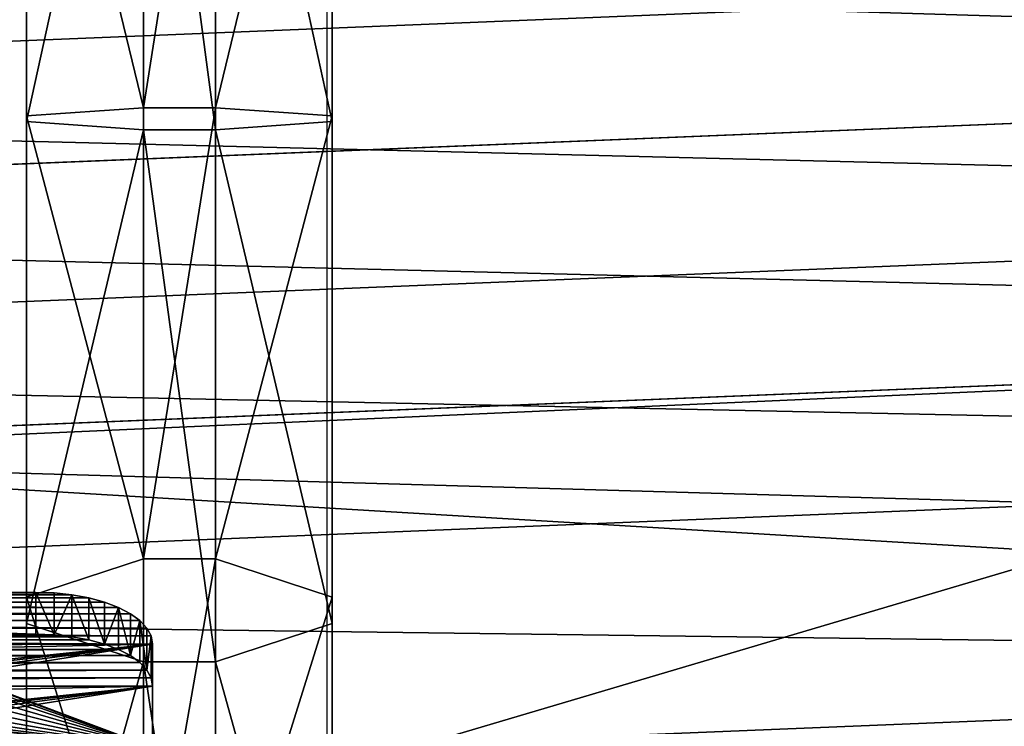
# Model space of a CAD drawing. Units: centimetres. Extents: x -305 to 305, y -134 to 131.
# Drawn here: x -122 to -113, y -6 to 0 of the extents above; entities that cross this region are included whole.
import ezdxf

# ---------------------------------------------------------------- set-up
doc = ezdxf.new("R2010")
doc.units = ezdxf.units.CM
doc.header["$LTSCALE"] = 2.54
doc.layers.get('0').update_dxf_attribs({"true_color": 0xff5454})
doc.layers.add('VP-EQ', color=7, linetype='Continuous', true_color=0x8a3492)

# ---------------------------------------------------------------- blocks, each defined once
blk = doc.blocks.new('3DGeom-266_Defintion')
at = {"color": 0}
for p, q in [((132844.9, 16685, 84.7), (132844.9, 14568.3, 84.7)), ((132844.9, 14568.3), (132844.9, 16685)), ((132844.9, 14568.3, 84.7), (132844.9, 16685, 84.7)), ((132844.9, 16685), (132844.9, 14568.3)), ((132844.9, 14568.3, 84.7), (132847.5, 14535.2, 84.7)), ((132847.5, 14535.2), (132844.9, 14568.3)), ((132844.9, 14568.3), (132847.5, 14535.2)), ((132847.5, 14535.2, 84.7), (132844.9, 14568.3, 84.7)), ((132844.9, 14568.3, 84.7), (132844.9, 14568.3)), ((132844.9, 14568.3), (132844.9, 14568.3, 84.7)), ((132847.5, 14535.2, 84.7), (132855.3, 14502.9, 84.7)), ((132855.3, 14502.9), (132847.5, 14535.2)), ((132847.5, 14535.2), (132855.3, 14502.9)), ((132855.3, 14502.9, 84.7), (132847.5, 14535.2, 84.7)), ((132847.5, 14535.2), (132847.5, 14535.2, 84.7)), ((132847.5, 14535.2), (132847.5, 14535.2, 84.7)), ((132855.3, 14502.9, 84.7), (132868, 14472.2, 84.7)), ((132868, 14472.2), (132855.3, 14502.9)), ((132855.3, 14502.9), (132855.3, 14502.9, 84.7)), ((132855.3, 14502.9), (132868, 14472.2)), ((132868, 14472.2, 84.7), (132855.3, 14502.9, 84.7)), ((132855.3, 14502.9), (132855.3, 14502.9, 84.7)), ((132868, 14472.2, 84.7), (132885.4, 14443.9, 84.7)), ((132885.4, 14443.9), (132868, 14472.2)), ((132868, 14472.2), (132868, 14472.2, 84.7)), ((132868, 14472.2), (132885.4, 14443.9)), ((132885.4, 14443.9, 84.7), (132868, 14472.2, 84.7)), ((132868, 14472.2), (132868, 14472.2, 84.7)), ((132885.4, 14443.9, 84.7), (132906.9, 14418.7, 84.7)), ((132906.9, 14418.7), (132885.4, 14443.9)), ((132885.4, 14443.9), (132906.9, 14418.7)), ((132906.9, 14418.7, 84.7), (132885.4, 14443.9, 84.7)), ((132885.4, 14443.9), (132885.4, 14443.9, 84.7)), ((132885.4, 14443.9), (132885.4, 14443.9, 84.7)), ((132906.9, 14418.7, 84.7), (132932.2, 14397.1, 84.7)), ((132932.2, 14397.1), (132906.9, 14418.7)), ((132906.9, 14418.7), (132906.9, 14418.7, 84.7)), ((132906.9, 14418.7), (132932.2, 14397.1)), ((132932.2, 14397.1, 84.7), (132906.9, 14418.7, 84.7)), ((132906.9, 14418.7), (132906.9, 14418.7, 84.7)), ((132932.2, 14397.1, 84.7), (132960.5, 14379.7, 84.7)), ((132960.5, 14379.7), (132932.2, 14397.1)), ((132932.2, 14397.1), (132960.5, 14379.7)), ((132960.5, 14379.7, 84.7), (132932.2, 14397.1, 84.7)), ((132932.2, 14397.1), (132932.2, 14397.1, 84.7)), ((132932.2, 14397.1), (132932.2, 14397.1, 84.7)), ((132960.5, 14379.7, 84.7), (132991.2, 14367, 84.7)), ((132991.2, 14367), (132960.5, 14379.7)), ((132960.5, 14379.7), (132960.5, 14379.7, 84.7)), ((132960.5, 14379.7), (132991.2, 14367)), ((132991.2, 14367, 84.7), (132960.5, 14379.7, 84.7)), ((132960.5, 14379.7), (132960.5, 14379.7, 84.7)), ((132991.2, 14367, 84.7), (133023.5, 14359.3, 84.7)), ((133023.5, 14359.3), (132991.2, 14367)), ((132991.2, 14367), (132991.2, 14367, 84.7)), ((132991.2, 14367), (133023.5, 14359.3)), ((133023.5, 14359.3, 84.7), (132991.2, 14367, 84.7)), ((132991.2, 14367), (132991.2, 14367, 84.7)), ((133023.5, 14359.3, 84.7), (133056.6, 14356.7, 84.7)), ((133056.6, 14356.7), (133023.5, 14359.3)), ((133023.5, 14359.3), (133023.5, 14359.3, 84.7)), ((133023.5, 14359.3), (133056.6, 14356.7)), ((133056.6, 14356.7, 84.7), (133023.5, 14359.3, 84.7)), ((133023.5, 14359.3), (133023.5, 14359.3, 84.7)), ((133056.6, 14356.7, 84.7), (133479.9, 14356.7, 84.7)), ((133479.9, 14356.7), (133056.6, 14356.7)), ((133056.6, 14356.7), (133056.6, 14356.7, 84.7)), ((133479.9, 14356.7, 84.7), (133056.6, 14356.7, 84.7)), ((133056.6, 14356.7, 84.7), (133056.6, 14356.7)), ((133056.6, 14356.7), (133479.9, 14356.7))]:
    blk.add_line(p, q, dxfattribs=at)
mesh = blk.add_polyface(dxfattribs=at)
corners = [(133056.6, 14356.7, 84.7), (133160.1, 14754.4, 84.7), (133157.1, 14780, 84.7), (133169, 14730.1, 84.7), (133183.1, 14708.6, 84.7), (133479.9, 14356.7, 84.7), (133201.9, 14690.9, 84.7), (133224.2, 14678, 84.7), (133249, 14670.6, 84.7), (133274.7, 14669.1, 84.7), (133300.1, 14673.5, 84.7), (133323.8, 14683.8, 84.7), (133344.5, 14699.2, 84.7), (133361.1, 14718.9, 84.7), (133372.7, 14742, 84.7), (133378.6, 14767.1, 84.7), (133379.4, 14780, 84.7), (133379.4, 16473.3, 84.7), (132847.5, 14535.2, 84.7), (132844.9, 16685, 84.7), (132844.9, 14568.3, 84.7), (132847.5, 16718.1, 84.7), (132855.3, 16750.4, 84.7), (132855.3, 14502.9, 84.7), (132868, 16781.1, 84.7), (132868, 14472.2, 84.7), (132885.4, 14443.9, 84.7), (132885.4, 16809.4, 84.7), (132906.9, 14418.7, 84.7), (132906.9, 16834.7, 84.7), (132932.2, 14397.1, 84.7), (132932.2, 16856.2, 84.7), (132960.5, 16873.6, 84.7), (132960.5, 14379.7, 84.7), (132991.2, 14367, 84.7), (132991.2, 16886.3, 84.7), (133023.5, 14359.3, 84.7), (133023.5, 16894.1, 84.7), (133056.6, 16896.7, 84.7), (133157.1, 16473.3, 84.7), (133160.1, 16499, 84.7), (133169, 16523.2, 84.7), (133183.1, 16544.8, 84.7), (133479.9, 16896.7, 84.7), (133201.9, 16562.5, 84.7), (133224.2, 16575.4, 84.7), (133249, 16582.8, 84.7), (133274.7, 16584.3, 84.7), (133300.1, 16579.8, 84.7), (133323.8, 16569.6, 84.7), (133344.5, 16554.2, 84.7), (133361.1, 16534.4, 84.7), (133372.7, 16511.3, 84.7), (133378.6, 16486.2, 84.7), (133513, 14359.3, 84.7), (133513, 16894.1, 84.7), (133545.3, 14367, 84.7), (133545.3, 16886.3, 84.7), (133576, 14379.7, 84.7), (133576, 16873.6, 84.7), (133604.3, 14397.1, 84.7), (133604.3, 16856.2, 84.7), (133629.6, 14418.7, 84.7), (133629.6, 16834.7, 84.7), (133651.2, 14443.9, 84.7), (133651.2, 16809.4, 84.7), (133668.5, 14472.2, 84.7), (133668.5, 16781.1, 84.7), (133681.2, 14502.9, 84.7), (133681.2, 16750.4, 84.7), (133689, 14535.2, 84.7), (133689, 16718.1, 84.7), (133691.6, 16685, 84.7), (133691.6, 14568.3, 84.7), (133160.1, 14805.6, 84.7), (133160.1, 16447.7, 84.7), (133169, 14829.9, 84.7), (133169, 16423.5, 84.7), (133183.1, 14851.4, 84.7), (133183.1, 16401.9, 84.7), (133201.9, 14869.1, 84.7), (133201.9, 16384.2, 84.7), (133224.2, 14882, 84.7), (133224.2, 16371.3, 84.7), (133249, 16363.9, 84.7), (133249, 14889.4, 84.7), (133274.7, 14890.9, 84.7), (133274.7, 16362.4, 84.7), (133300.1, 16366.9, 84.7), (133300.1, 14886.5, 84.7), (133323.8, 14876.2, 84.7), (133323.8, 16377.1, 84.7), (133344.5, 14860.8, 84.7), (133344.5, 16392.5, 84.7), (133361.1, 14841.1, 84.7), (133361.1, 16412.3, 84.7), (133372.7, 16435.3, 84.7), (133372.7, 14818, 84.7), (133378.6, 16460.4, 84.7), (133378.6, 14792.9, 84.7)]
mesh.append_faces([[corners[k] for k in face] for face in [(18, 19, 20), (72, 70, 73)]], dxfattribs={"vtx0": -1, "color": 0})
mesh.append_faces([[corners[k] for k in face] for face in [(1, 0, 3), (3, 0, 4), (4, 5, 6), (6, 5, 7), (7, 5, 8), (8, 5, 9), (9, 5, 10), (10, 5, 11), (11, 5, 12), (12, 5, 13), (13, 5, 14), (14, 5, 15), (15, 5, 16), (19, 18, 21), (21, 18, 22), (22, 23, 24), (24, 26, 27), (27, 28, 29), (29, 30, 31), (31, 30, 32), (32, 34, 35), (35, 36, 37), (37, 0, 38), (38, 42, 43), (43, 54, 55), (55, 56, 57), (57, 58, 59), (59, 60, 61), (61, 62, 63), (63, 64, 65), (65, 66, 67), (67, 68, 69), (69, 70, 71), (71, 70, 72), (74, 39, 2), (39, 74, 75), (75, 76, 77), (77, 78, 79), (79, 80, 81), (81, 82, 83), (83, 82, 84), (84, 86, 87), (87, 86, 88), (88, 90, 91), (91, 92, 93), (93, 94, 95), (95, 94, 96), (96, 97, 98), (98, 16, 17)]], dxfattribs={"vtx0": -1, "vtx1": -1, "color": 0})
mesh.append_faces([[corners[k] for k in face] for face in [(16, 5, 17), (38, 0, 39), (39, 0, 2), (43, 17, 5)]], dxfattribs={"vtx0": -1, "vtx1": -1, "vtx2": -1, "color": 0})
mesh.append_faces([[corners[k] for k in face] for face in [(0, 1, 2), (4, 0, 5), (22, 18, 23), (24, 23, 25), (24, 25, 26), (27, 26, 28), (29, 28, 30), (32, 30, 33), (32, 33, 34), (35, 34, 36), (37, 36, 0), (38, 39, 40), (38, 40, 41), (38, 41, 42), (43, 42, 44), (43, 44, 45), (43, 45, 46), (43, 46, 47), (43, 47, 48), (43, 48, 49), (43, 49, 50), (43, 50, 51), (43, 51, 52), (43, 52, 53), (43, 53, 17), (43, 5, 54), (55, 54, 56), (57, 56, 58), (59, 58, 60), (61, 60, 62), (63, 62, 64), (65, 64, 66), (67, 66, 68), (69, 68, 70), (75, 74, 76), (77, 76, 78), (79, 78, 80), (81, 80, 82), (84, 82, 85), (84, 85, 86), (88, 86, 89), (88, 89, 90), (91, 90, 92), (93, 92, 94), (96, 94, 97), (98, 97, 99), (98, 99, 16)]], dxfattribs={"vtx0": -1, "vtx2": -1, "color": 0})
mesh = blk.add_polyface(dxfattribs=at)
corners = [(133160.1, 16447.7), (133157.1, 14780), (133157.1, 16473.3), (133160.1, 14805.6), (133169, 16423.5), (133169, 14829.9), (133183.1, 16401.9), (133183.1, 14851.4), (133201.9, 16384.2), (133201.9, 14869.1), (133224.2, 16371.3), (133224.2, 14882), (133249, 16363.9), (133249, 14889.4), (133274.7, 16362.4), (133274.7, 14890.9), (133300.1, 16366.9), (133300.1, 14886.5), (133323.8, 16377.1), (133323.8, 14876.2), (133344.5, 14860.8), (133344.5, 16392.5), (133361.1, 16412.3), (133361.1, 14841.1), (133372.7, 16435.3), (133372.7, 14818), (133378.6, 16460.4), (133378.6, 14792.9), (133379.4, 16473.3), (133379.4, 14780), (132847.5, 16718.1), (132844.9, 14568.3), (132844.9, 16685), (132847.5, 14535.2), (132855.3, 16750.4), (132855.3, 14502.9), (132868, 16781.1), (132868, 14472.2), (132885.4, 16809.4), (132885.4, 14443.9), (132906.9, 16834.7), (132906.9, 14418.7), (132932.2, 16856.2), (132932.2, 14397.1), (132960.5, 16873.6), (132960.5, 14379.7), (132991.2, 16886.3), (132991.2, 14367), (133023.5, 16894.1), (133023.5, 14359.3), (133056.6, 16896.7), (133056.6, 14356.7), (133160.1, 16499), (133169, 16523.2), (133183.1, 16544.8), (133479.9, 16896.7), (133201.9, 16562.5), (133224.2, 16575.4), (133249, 16582.8), (133274.7, 16584.3), (133300.1, 16579.8), (133323.8, 16569.6), (133344.5, 16554.2), (133361.1, 16534.4), (133372.7, 16511.3), (133378.6, 16486.2), (133183.1, 14708.6), (133479.9, 14356.7), (133169, 14730.1), (133160.1, 14754.4), (133201.9, 14690.9), (133224.2, 14678), (133249, 14670.6), (133274.7, 14669.1), (133300.1, 14673.5), (133323.8, 14683.8), (133344.5, 14699.2), (133361.1, 14718.9), (133372.7, 14742), (133378.6, 14767.1), (133513, 16894.1), (133513, 14359.3), (133545.3, 14367), (133545.3, 16886.3), (133576, 16873.6), (133576, 14379.7), (133604.3, 16856.2), (133604.3, 14397.1), (133629.6, 16834.7), (133629.6, 14418.7), (133651.2, 16809.4), (133651.2, 14443.9), (133668.5, 16781.1), (133668.5, 14472.2), (133681.2, 14502.9), (133681.2, 16750.4), (133689, 16718.1), (133689, 14535.2), (133691.6, 16685), (133691.6, 14568.3)]
mesh.append_faces([[corners[k] for k in face] for face in [(30, 31, 32), (97, 98, 99)]], dxfattribs={"vtx0": -1, "color": 0})
mesh.append_faces([[corners[k] for k in face] for face in [(0, 1, 2), (1, 0, 3), (3, 4, 5), (5, 6, 7), (7, 8, 9), (9, 10, 11), (11, 12, 13), (13, 14, 15), (15, 16, 17), (17, 18, 19), (19, 18, 20), (20, 22, 23), (23, 24, 25), (25, 26, 27), (27, 28, 29), (31, 30, 33), (33, 34, 35), (35, 36, 37), (37, 38, 39), (39, 40, 41), (41, 42, 43), (43, 44, 45), (45, 46, 47), (47, 48, 49), (49, 50, 51), (2, 50, 52), (52, 50, 53), (53, 50, 54), (54, 55, 56), (56, 55, 57), (57, 55, 58), (58, 55, 59), (59, 55, 60), (60, 55, 61), (61, 55, 62), (62, 55, 63), (63, 55, 64), (64, 55, 65), (65, 55, 28), (51, 66, 67), (66, 51, 68), (68, 51, 69), (69, 51, 1), (67, 80, 81), (81, 80, 82), (82, 84, 85), (85, 86, 87), (87, 88, 89), (89, 90, 91), (91, 92, 93), (93, 92, 94), (94, 96, 97)]], dxfattribs={"vtx0": -1, "vtx1": -1, "color": 0})
mesh.append_faces([[corners[k] for k in face] for face in [(51, 50, 2), (1, 51, 2), (67, 29, 28), (67, 28, 55)]], dxfattribs={"vtx0": -1, "vtx1": -1, "vtx2": -1, "color": 0})
mesh.append_faces([[corners[k] for k in face] for face in [(3, 0, 4), (5, 4, 6), (7, 6, 8), (9, 8, 10), (11, 10, 12), (13, 12, 14), (15, 14, 16), (17, 16, 18), (20, 18, 21), (20, 21, 22), (23, 22, 24), (25, 24, 26), (27, 26, 28), (33, 30, 34), (35, 34, 36), (37, 36, 38), (39, 38, 40), (41, 40, 42), (43, 42, 44), (45, 44, 46), (47, 46, 48), (49, 48, 50), (54, 50, 55), (67, 66, 70), (67, 70, 71), (67, 71, 72), (67, 72, 73), (67, 73, 74), (67, 74, 75), (67, 75, 76), (67, 76, 77), (67, 77, 78), (67, 78, 79), (67, 79, 29), (67, 55, 80), (82, 80, 83), (82, 83, 84), (85, 84, 86), (87, 86, 88), (89, 88, 90), (91, 90, 92), (94, 92, 95), (94, 95, 96), (97, 96, 98)]], dxfattribs={"vtx0": -1, "vtx2": -1, "color": 0})
mesh = blk.add_polyface(dxfattribs=at)
corners = [(132844.9, 16685, 84.7), (132844.9, 14568.3), (132844.9, 14568.3, 84.7), (132844.9, 16685)]
mesh.append_faces([[corners[k] for k in face] for face in [(0, 1, 2), (1, 0, 3)]], dxfattribs={"vtx0": -1, "color": 0})
mesh = blk.add_polyface(dxfattribs=at)
corners = [(132844.9, 14568.3, 84.7), (132847.5, 14535.2), (132847.5, 14535.2, 84.7), (132844.9, 14568.3)]
mesh.append_faces([[corners[k] for k in face] for face in [(0, 1, 2), (1, 0, 3)]], dxfattribs={"vtx0": -1, "color": 0})
mesh = blk.add_polyface(dxfattribs=at)
corners = [(132855.3, 14502.9, 84.7), (132847.5, 14535.2), (132855.3, 14502.9), (132847.5, 14535.2, 84.7)]
mesh.append_faces([[corners[k] for k in face] for face in [(0, 1, 2), (1, 0, 3)]], dxfattribs={"vtx0": -1, "color": 0})
mesh = blk.add_polyface(dxfattribs=at)
corners = [(132855.3, 14502.9, 84.7), (132868, 14472.2), (132868, 14472.2, 84.7), (132855.3, 14502.9)]
mesh.append_faces([[corners[k] for k in face] for face in [(0, 1, 2), (1, 0, 3)]], dxfattribs={"vtx0": -1, "color": 0})
mesh = blk.add_polyface(dxfattribs=at)
corners = [(132868, 14472.2, 84.7), (132885.4, 14443.9), (132885.4, 14443.9, 84.7), (132868, 14472.2)]
mesh.append_faces([[corners[k] for k in face] for face in [(0, 1, 2), (1, 0, 3)]], dxfattribs={"vtx0": -1, "color": 0})
mesh = blk.add_polyface(dxfattribs=at)
corners = [(132906.9, 14418.7, 84.7), (132885.4, 14443.9), (132906.9, 14418.7), (132885.4, 14443.9, 84.7)]
mesh.append_faces([[corners[k] for k in face] for face in [(0, 1, 2), (1, 0, 3)]], dxfattribs={"vtx0": -1, "color": 0})
mesh = blk.add_polyface(dxfattribs=at)
corners = [(132932.2, 14397.1), (132906.9, 14418.7, 84.7), (132906.9, 14418.7), (132932.2, 14397.1, 84.7)]
mesh.append_faces([[corners[k] for k in face] for face in [(0, 1, 2), (1, 0, 3)]], dxfattribs={"vtx0": -1, "color": 0})
mesh = blk.add_polyface(dxfattribs=at)
corners = [(132960.5, 14379.7, 84.7), (132932.2, 14397.1), (132960.5, 14379.7), (132932.2, 14397.1, 84.7)]
mesh.append_faces([[corners[k] for k in face] for face in [(0, 1, 2), (1, 0, 3)]], dxfattribs={"vtx0": -1, "color": 0})
mesh = blk.add_polyface(dxfattribs=at)
corners = [(132991.2, 14367), (132960.5, 14379.7, 84.7), (132960.5, 14379.7), (132991.2, 14367, 84.7)]
mesh.append_faces([[corners[k] for k in face] for face in [(0, 1, 2), (1, 0, 3)]], dxfattribs={"vtx0": -1, "color": 0})
mesh = blk.add_polyface(dxfattribs=at)
corners = [(133023.5, 14359.3, 84.7), (132991.2, 14367), (133023.5, 14359.3), (132991.2, 14367, 84.7)]
mesh.append_faces([[corners[k] for k in face] for face in [(0, 1, 2), (1, 0, 3)]], dxfattribs={"vtx0": -1, "color": 0})
mesh = blk.add_polyface(dxfattribs=at)
corners = [(133056.6, 14356.7), (133023.5, 14359.3, 84.7), (133023.5, 14359.3), (133056.6, 14356.7, 84.7)]
mesh.append_faces([[corners[k] for k in face] for face in [(0, 1, 2), (1, 0, 3)]], dxfattribs={"vtx0": -1, "color": 0})
mesh = blk.add_polyface(dxfattribs=at)
corners = [(133479.9, 14356.7, 84.7), (133056.6, 14356.7), (133479.9, 14356.7), (133056.6, 14356.7, 84.7)]
mesh.append_faces([[corners[k] for k in face] for face in [(0, 1, 2), (1, 0, 3)]], dxfattribs={"vtx0": -1, "color": 0})
blk = doc.blocks.new('Group69')
at = {"color": 0, "extrusion": (-2.13356e-16, 0.896873, 0.442289), "xscale": 0.004724409636550062, "yscale": 0.004724409636550061, "zscale": 0.004724409636550062, "rotation": 90}
blk.add_blockref('3DGeom-266_Defintion', (-46.1732, -683.2128, -34.0923), dxfattribs=at)
blk = doc.blocks.new('Group68')
at = {"color": 0}
blk.add_blockref('Group69', (0, 0), dxfattribs=at)
blk = doc.blocks.new('Group65')
at = {"color": 0}
blk.add_blockref('Group68', (0, 0), dxfattribs=at)
blk = doc.blocks.new('Grupuj#14')
at = {"color": 0}
for p, q in [((1, 16.5107, 33.9604), (1, 21.1451, 33.6749)), ((1, 16.5107, 33.9604), (1, 21.1451, 33.6749)), ((1.6168, 21.1451, 33.6749), (1.6168, 16.5107, 33.9604)), ((1.6168, 21.1451, 33.6749), (1.6168, 16.5107, 33.9604)), ((0, 20.9523, 32.6849), (0, 16.5806, 32.9542)), ((0, 20.9523, 32.6849), (0, 16.5806, 32.9542)), ((2.6168, 20.9523, 32.6849), (2.6168, 16.5806, 32.9542)), ((2.6168, 20.9523, 32.6849), (2.6168, 16.5806, 32.9542)), ((0, 20.8198, 32.0049), (0, 16.6286, 32.263)), ((0, 20.8198, 32.0049), (0, 16.6286, 32.263)), ((2.6168, 20.8198, 32.0049), (2.6168, 16.6286, 32.263)), ((2.6168, 20.8198, 32.0049), (2.6168, 16.6286, 32.263)), ((1, 16.6986, 31.2568), (1, 20.6269, 31.0148)), ((1, 16.6986, 31.2568), (1, 20.6269, 31.0148)), ((1.6168, 20.6269, 31.0148), (1.6168, 16.6986, 31.2568)), ((1.6168, 20.6269, 31.0148), (1.6168, 16.6986, 31.2568)), ((0, 16.6286, 32.263), (1, 16.6986, 31.2568)), ((0, 16.6286, 32.263), (1, 16.6986, 31.2568)), ((1, 12.8415, 30.4738), (1, 16.6986, 31.2568)), ((1, 12.8415, 30.4738), (1, 16.6986, 31.2568)), ((1.6168, 16.6986, 31.2568), (1.6168, 12.8415, 30.4738)), ((1.6168, 16.6986, 31.2568), (1.6168, 12.8415, 30.4738)), ((1.6168, 16.6986, 31.2568), (2.6168, 16.6286, 32.263)), ((1.6168, 16.6986, 31.2568), (2.6168, 16.6286, 32.263)), ((0, 16.6286, 32.263), (0, 12.5135, 31.4276)), ((0, 16.6286, 32.263), (0, 12.5135, 31.4276)), ((2.6168, 16.6286, 32.263), (2.6168, 12.5135, 31.4276)), ((2.6168, 16.6286, 32.263), (2.6168, 12.5135, 31.4276)), ((0, 16.5806, 32.9542), (0, 12.2882, 32.0828)), ((0, 16.5806, 32.9542), (0, 12.2882, 32.0828)), ((0, 16.5806, 32.9542), (1, 16.5107, 33.9604)), ((0, 16.5806, 32.9542), (1, 16.5107, 33.9604)), ((1.6168, 16.5107, 33.9604), (2.6168, 16.5806, 32.9542)), ((1.6168, 16.5107, 33.9604), (2.6168, 16.5806, 32.9542)), ((2.6168, 16.5806, 32.9542), (2.6168, 12.2882, 32.0828)), ((2.6168, 16.5806, 32.9542), (2.6168, 12.2882, 32.0828)), ((1, 16.5107, 33.9604), (1, 11.9603, 33.0366)), ((1, 16.5107, 33.9604), (1, 11.9603, 33.0366)), ((1.6168, 16.5107, 33.9604), (1.6168, 11.9603, 33.0366)), ((1.6168, 16.5107, 33.9604), (1.6168, 11.9603, 33.0366)), ((0, 12.5135, 31.4276), (1, 12.8415, 30.4738)), ((0, 12.5135, 31.4276), (1, 12.8415, 30.4738)), ((1, 9.3185, 28.7192), (1, 12.8415, 30.4738)), ((1, 9.3185, 28.7192), (1, 12.8415, 30.4738)), ((1.6168, 12.8415, 30.4738), (1.6168, 9.3185, 28.7192)), ((1.6168, 12.8415, 30.4738), (1.6168, 9.3185, 28.7192)), ((1.6168, 12.8415, 30.4738), (2.6168, 12.5135, 31.4276)), ((1.6168, 12.8415, 30.4738), (2.6168, 12.5135, 31.4276)), ((0, 12.5135, 31.4276), (0, 8.7549, 29.5556)), ((0, 12.5135, 31.4276), (0, 8.7549, 29.5556)), ((2.6168, 12.5135, 31.4276), (2.6168, 8.7549, 29.5556)), ((2.6168, 12.5135, 31.4276), (2.6168, 8.7549, 29.5556)), ((0, 12.2882, 32.0828), (0, 8.3677, 30.1302)), ((0, 12.2882, 32.0828), (0, 8.3677, 30.1302)), ((0, 12.2882, 32.0828), (1, 11.9603, 33.0366)), ((0, 12.2882, 32.0828), (1, 11.9603, 33.0366)), ((1.6168, 11.9603, 33.0366), (2.6168, 12.2882, 32.0828)), ((1.6168, 11.9603, 33.0366), (2.6168, 12.2882, 32.0828)), ((2.6168, 12.2882, 32.0828), (2.6168, 8.3677, 30.1302)), ((2.6168, 12.2882, 32.0828), (2.6168, 8.3677, 30.1302)), ((1, 11.9603, 33.0366), (1, 7.804, 30.9666)), ((1, 11.9603, 33.0366), (1, 7.804, 30.9666)), ((1.6168, 11.9603, 33.0366), (1.6168, 7.804, 30.9666)), ((1.6168, 11.9603, 33.0366), (1.6168, 7.804, 30.9666))]:
    blk.add_line(p, q, dxfattribs=at)
at = {"color": 253, "true_color": 0xa8a8a8}
for p, q in [((1.6168, 16.6986, 31.2568), (1, 16.6986, 31.2568)), ((1.6168, 16.6986, 31.2568), (1, 16.6986, 31.2568)), ((1.6168, 16.5107, 33.9604), (1, 16.5107, 33.9604)), ((1.6168, 16.5107, 33.9604), (1, 16.5107, 33.9604)), ((1.6168, 12.8415, 30.4738), (1, 12.8415, 30.4738)), ((1.6168, 12.8415, 30.4738), (1, 12.8415, 30.4738)), ((1.6168, 11.9603, 33.0366), (1, 11.9603, 33.0366)), ((1.6168, 11.9603, 33.0366), (1, 11.9603, 33.0366))]:
    blk.add_line(p, q, dxfattribs=at)
mesh = blk.add_polyface(dxfattribs=at)
corners = [(0, 1.2755, 19.4251), (0, 1.9555, 19.2926), (0, 1.6974, 15.1015), (0, 2.667, 23.5781), (0, 3.2896, 23.2741), (0, 5.086, 27.2294), (0, 5.6087, 26.7746), (0, 8.3677, 30.1302), (0, 8.7549, 29.5556), (0, 12.2882, 32.0828), (0, 12.5135, 31.4276), (0, 16.5806, 32.9542), (0, 16.6286, 32.263), (0, 20.9523, 32.6849), (0, 20.8198, 32.0049), (0, 24.8012, 30.6708), (0, 25.1052, 31.2934), (0, 28.3018, 28.3516), (0, 28.7566, 28.8744), (0, 31.0828, 25.2055), (0, 31.6574, 25.5927), (0, 32.9548, 21.4469), (0, 33.61, 21.6721), (0, 33.7902, 17.3317), (0, 34.4814, 17.3798), (0, 34.2121, 13.0081), (0, 26.7327, 2.8776), (0, 24.915, 1.2049), (0, 24.38, 1.7059), (0, 27.1199, 2.303), (0, 29.8788, 5.6586), (0, 30.4015, 5.2038), (0, 32.1979, 9.1591), (0, 32.8205, 8.8552), (0, 33.532, 13.1406), (0, 1.8776, 10.7611), (0, 1.0062, 15.0535), (0, 2.5328, 10.9864), (0, 3.8302, 6.8405), (0, 4.4048, 7.2277), (0, 6.731, 3.5589), (0, 7.1858, 4.0816), (0, 9.5415, 1.6969), (0, 9.8455, 2.3195)]
mesh.append_faces([[corners[k] for k in face] for face in [(26, 27, 28), (0, 35, 36), (42, 41, 43)]], dxfattribs={"vtx0": -1, "color": 253})
mesh.append_faces([[corners[k] for k in face] for face in [(1, 3, 4), (4, 5, 6), (6, 7, 8), (8, 9, 10), (10, 11, 12), (12, 13, 14), (14, 13, 15), (15, 16, 17), (17, 18, 19), (19, 20, 21), (21, 22, 23), (27, 26, 29), (29, 30, 31), (31, 32, 33), (33, 34, 25), (35, 37, 38), (38, 39, 40), (40, 41, 42)]], dxfattribs={"vtx0": -1, "vtx1": -1, "color": 253})
mesh.append_faces([[corners[k] for k in face] for face in [(35, 0, 2)]], dxfattribs={"vtx0": -1, "vtx1": -1, "vtx2": -1, "color": 253})
mesh.append_faces([[corners[k] for k in face] for face in [(0, 1, 2), (1, 0, 3), (4, 3, 5), (6, 5, 7), (8, 7, 9), (10, 9, 11), (12, 11, 13), (15, 13, 16), (17, 16, 18), (19, 18, 20), (21, 20, 22), (23, 22, 24), (23, 24, 25), (29, 26, 30), (31, 30, 32), (33, 32, 34), (25, 34, 23), (35, 2, 37), (38, 37, 39), (40, 39, 41)]], dxfattribs={"vtx0": -1, "vtx2": -1, "color": 253})
mesh = blk.add_polyface(dxfattribs=at)
corners = [(2.6168, 1.8776, 10.7611), (2.6168, 1.2755, 19.4251), (2.6168, 1.0062, 15.0535), (2.6168, 1.6974, 15.1015), (2.6168, 2.5328, 10.9864), (2.6168, 3.8302, 6.8405), (2.6168, 4.4048, 7.2277), (2.6168, 6.731, 3.5589), (2.6168, 7.1858, 4.0816), (2.6168, 9.5415, 1.6969), (2.6168, 9.8455, 2.3195), (2.6168, 24.915, 1.2049), (2.6168, 26.7327, 2.8776), (2.6168, 24.38, 1.7059), (2.6168, 27.1199, 2.303), (2.6168, 29.8788, 5.6586), (2.6168, 30.4015, 5.2038), (2.6168, 32.1979, 9.1591), (2.6168, 32.8205, 8.8552), (2.6168, 33.532, 13.1406), (2.6168, 34.2121, 13.0081), (2.6168, 33.7902, 17.3317), (2.6168, 1.9555, 19.2926), (2.6168, 2.667, 23.5781), (2.6168, 3.2896, 23.2741), (2.6168, 5.086, 27.2294), (2.6168, 5.6087, 26.7746), (2.6168, 8.3677, 30.1302), (2.6168, 8.7549, 29.5556), (2.6168, 12.2882, 32.0828), (2.6168, 12.5135, 31.4276), (2.6168, 16.5806, 32.9542), (2.6168, 16.6286, 32.263), (2.6168, 20.9523, 32.6849), (2.6168, 20.8198, 32.0049), (2.6168, 24.8012, 30.6708), (2.6168, 25.1052, 31.2934), (2.6168, 28.3018, 28.3516), (2.6168, 28.7566, 28.8744), (2.6168, 31.0828, 25.2055), (2.6168, 31.6574, 25.5927), (2.6168, 32.9548, 21.4469), (2.6168, 33.61, 21.6721), (2.6168, 34.4814, 17.3798)]
mesh.append_faces([[corners[k] for k in face] for face in [(0, 1, 2), (8, 9, 10), (11, 12, 13)]], dxfattribs={"vtx0": -1, "color": 253})
mesh.append_faces([[corners[k] for k in face] for face in [(3, 0, 4), (4, 5, 6), (6, 7, 8), (12, 14, 15), (15, 16, 17), (17, 18, 19), (19, 20, 21), (1, 22, 23), (22, 1, 3), (23, 24, 25), (25, 26, 27), (27, 28, 29), (29, 30, 31), (31, 32, 33), (33, 35, 36), (36, 37, 38), (38, 39, 40), (40, 41, 42), (42, 21, 43), (43, 21, 20)]], dxfattribs={"vtx0": -1, "vtx1": -1, "color": 253})
mesh.append_faces([[corners[k] for k in face] for face in [(1, 0, 3)]], dxfattribs={"vtx0": -1, "vtx1": -1, "vtx2": -1, "color": 253})
mesh.append_faces([[corners[k] for k in face] for face in [(4, 0, 5), (6, 5, 7), (8, 7, 9), (12, 11, 14), (15, 14, 16), (17, 16, 18), (19, 18, 20), (23, 22, 24), (25, 24, 26), (27, 26, 28), (29, 28, 30), (31, 30, 32), (33, 32, 34), (33, 34, 35), (36, 35, 37), (38, 37, 39), (40, 39, 41), (42, 41, 21)]], dxfattribs={"vtx0": -1, "vtx2": -1, "color": 253})
mesh = blk.add_polyface(dxfattribs=at)
corners = [(1, 21.1451, 33.6749), (0, 16.5806, 32.9542), (1, 16.5107, 33.9604), (0, 20.9523, 32.6849)]
mesh.append_faces([[corners[k] for k in face] for face in [(0, 1, 2), (1, 0, 3)]], dxfattribs={"vtx0": -1, "color": 253})
mesh = blk.add_polyface(dxfattribs=at)
corners = [(1.6168, 16.5107, 33.9604), (1, 21.1451, 33.6749), (1, 16.5107, 33.9604), (1.6168, 21.1451, 33.6749)]
mesh.append_faces([[corners[k] for k in face] for face in [(0, 1, 2), (1, 0, 3)]], dxfattribs={"vtx0": -1, "color": 253})
mesh = blk.add_polyface(dxfattribs=at)
corners = [(2.6168, 16.5806, 32.9542), (1.6168, 21.1451, 33.6749), (1.6168, 16.5107, 33.9604), (2.6168, 20.9523, 32.6849)]
mesh.append_faces([[corners[k] for k in face] for face in [(0, 1, 2), (1, 0, 3)]], dxfattribs={"vtx0": -1, "color": 253})
mesh = blk.add_polyface(dxfattribs=at)
corners = [(0, 20.8198, 32.0049), (1, 16.6986, 31.2568), (0, 16.6286, 32.263), (1, 20.6269, 31.0148)]
mesh.append_faces([[corners[k] for k in face] for face in [(0, 1, 2), (1, 0, 3)]], dxfattribs={"vtx0": -1, "color": 253})
mesh = blk.add_polyface(dxfattribs=at)
corners = [(1.6168, 16.6986, 31.2568), (2.6168, 20.8198, 32.0049), (2.6168, 16.6286, 32.263), (1.6168, 20.6269, 31.0148)]
mesh.append_faces([[corners[k] for k in face] for face in [(0, 1, 2), (1, 0, 3)]], dxfattribs={"vtx0": -1, "color": 253})
mesh = blk.add_polyface(dxfattribs=at)
corners = [(1.6168, 20.6269, 31.0148), (1, 16.6986, 31.2568), (1, 20.6269, 31.0148), (1.6168, 16.6986, 31.2568)]
mesh.append_faces([[corners[k] for k in face] for face in [(0, 1, 2), (1, 0, 3)]], dxfattribs={"vtx0": -1, "color": 253})
mesh = blk.add_polyface(dxfattribs=at)
corners = [(0, 16.6286, 32.263), (1, 12.8415, 30.4738), (0, 12.5135, 31.4276), (1, 16.6986, 31.2568)]
mesh.append_faces([[corners[k] for k in face] for face in [(0, 1, 2), (1, 0, 3)]], dxfattribs={"vtx0": -1, "color": 253})
mesh = blk.add_polyface(dxfattribs=at)
corners = [(1.6168, 16.6986, 31.2568), (1, 12.8415, 30.4738), (1, 16.6986, 31.2568), (1.6168, 12.8415, 30.4738)]
mesh.append_faces([[corners[k] for k in face] for face in [(0, 1, 2), (1, 0, 3)]], dxfattribs={"vtx0": -1, "color": 253})
mesh = blk.add_polyface(dxfattribs=at)
corners = [(1.6168, 12.8415, 30.4738), (2.6168, 16.6286, 32.263), (2.6168, 12.5135, 31.4276), (1.6168, 16.6986, 31.2568)]
mesh.append_faces([[corners[k] for k in face] for face in [(0, 1, 2), (1, 0, 3)]], dxfattribs={"vtx0": -1, "color": 253})
mesh = blk.add_polyface(dxfattribs=at)
corners = [(1, 16.5107, 33.9604), (0, 12.2882, 32.0828), (1, 11.9603, 33.0366), (0, 16.5806, 32.9542)]
mesh.append_faces([[corners[k] for k in face] for face in [(0, 1, 2), (1, 0, 3)]], dxfattribs={"vtx0": -1, "color": 253})
mesh = blk.add_polyface(dxfattribs=at)
corners = [(2.6168, 12.2882, 32.0828), (1.6168, 16.5107, 33.9604), (1.6168, 11.9603, 33.0366), (2.6168, 16.5806, 32.9542)]
mesh.append_faces([[corners[k] for k in face] for face in [(0, 1, 2), (1, 0, 3)]], dxfattribs={"vtx0": -1, "color": 253})
mesh = blk.add_polyface(dxfattribs=at)
corners = [(1.6168, 11.9603, 33.0366), (1, 16.5107, 33.9604), (1, 11.9603, 33.0366), (1.6168, 16.5107, 33.9604)]
mesh.append_faces([[corners[k] for k in face] for face in [(0, 1, 2), (1, 0, 3)]], dxfattribs={"vtx0": -1, "color": 253})
mesh = blk.add_polyface(dxfattribs=at)
corners = [(0, 12.5135, 31.4276), (1, 9.3185, 28.7192), (0, 8.7549, 29.5556), (1, 12.8415, 30.4738)]
mesh.append_faces([[corners[k] for k in face] for face in [(0, 1, 2), (1, 0, 3)]], dxfattribs={"vtx0": -1, "color": 253})
mesh = blk.add_polyface(dxfattribs=at)
corners = [(1.6168, 12.8415, 30.4738), (1, 9.3185, 28.7192), (1, 12.8415, 30.4738), (1.6168, 9.3185, 28.7192)]
mesh.append_faces([[corners[k] for k in face] for face in [(0, 1, 2), (1, 0, 3)]], dxfattribs={"vtx0": -1, "color": 253})
mesh = blk.add_polyface(dxfattribs=at)
corners = [(1.6168, 9.3185, 28.7192), (2.6168, 12.5135, 31.4276), (2.6168, 8.7549, 29.5556), (1.6168, 12.8415, 30.4738)]
mesh.append_faces([[corners[k] for k in face] for face in [(0, 1, 2), (1, 0, 3)]], dxfattribs={"vtx0": -1, "color": 253})
mesh = blk.add_polyface(dxfattribs=at)
corners = [(1, 11.9603, 33.0366), (0, 8.3677, 30.1302), (1, 7.804, 30.9666), (0, 12.2882, 32.0828)]
mesh.append_faces([[corners[k] for k in face] for face in [(0, 1, 2), (1, 0, 3)]], dxfattribs={"vtx0": -1, "color": 253})
mesh = blk.add_polyface(dxfattribs=at)
corners = [(2.6168, 8.3677, 30.1302), (1.6168, 11.9603, 33.0366), (1.6168, 7.804, 30.9666), (2.6168, 12.2882, 32.0828)]
mesh.append_faces([[corners[k] for k in face] for face in [(0, 1, 2), (1, 0, 3)]], dxfattribs={"vtx0": -1, "color": 253})
mesh = blk.add_polyface(dxfattribs=at)
corners = [(1.6168, 7.804, 30.9666), (1, 11.9603, 33.0366), (1, 7.804, 30.9666), (1.6168, 11.9603, 33.0366)]
mesh.append_faces([[corners[k] for k in face] for face in [(0, 1, 2), (1, 0, 3)]], dxfattribs={"vtx0": -1, "color": 253})
blk = doc.blocks.new('Grupuj#19')
at = {"color": 0}
blk.add_blockref('Grupuj#14', (4.7076, 0, 0.6594), dxfattribs=at)
blk = doc.blocks.new('Grupuj#21')
at = {"color": 0}
blk.add_blockref('Grupuj#19', (40.1523, 0), dxfattribs=at)
blk = doc.blocks.new('R__nica')
at = {"color": 0}
for p, q in [((0.8887, 11.6422, 265.6697), (1.6477, 10.2567, 295.6589)), ((0.8887, 11.6422, 265.6697), (1.6477, 10.2567, 295.6589)), ((17.2566, 10.6101, 265.207), (18.0142, 9.2271, 295.1406)), ((17.2566, 10.6101, 265.207), (18.0142, 9.2271, 295.1406)), ((1.1116, 9.4132, 265.6112), (1.8688, 8.031, 295.5282)), ((1.1116, 9.4132, 265.6112), (1.8688, 8.031, 295.5282)), ((16.266, 8.3774, 265.1808), (17.0218, 6.9977, 295.0438)), ((16.266, 8.3774, 265.1808), (17.0218, 6.9977, 295.0438)), ((1.9037, 7.3183, 265.5405), (2.6592, 5.9392, 295.3889)), ((1.9037, 7.3183, 265.5405), (2.6592, 5.9392, 295.3889)), ((16.7721, 7.2256, 288.1173), (15.3693, 6.4156, 276.1519)), ((16.7721, 7.2256, 288.1173), (15.3693, 6.4156, 276.1519)), ((3.211, 5.5002, 265.4626), (3.9649, 4.1239, 295.2506)), ((3.211, 5.5002, 265.4626), (3.9649, 4.1239, 295.2506))]:
    blk.add_line(p, q, dxfattribs=at)
mesh = blk.add_polyface(dxfattribs=at)
corners = [(1.7326, 12.5992, 295.7876), (0.8887, 11.6422, 265.6697), (1.6477, 10.2567, 295.6589), (0.9717, 13.9882, 265.7229)]
mesh.append_faces([[corners[k] for k in face] for face in [(0, 1, 2), (1, 0, 3)]], dxfattribs={"vtx0": -1, "color": 0})
mesh = blk.add_polyface(dxfattribs=at)
corners = [(17.2566, 10.6101, 265.207), (18.3955, 11.6363, 295.2646), (18.0142, 9.2271, 295.1406), (17.6359, 13.0228, 265.2537)]
mesh.append_faces([[corners[k] for k in face] for face in [(0, 1, 2), (1, 0, 3)]], dxfattribs={"vtx0": -1, "color": 0})
mesh = blk.add_polyface(dxfattribs=at)
corners = [(1.6477, 10.2567, 295.6589), (1.1116, 9.4132, 265.6112), (1.8688, 8.031, 295.5282), (0.8887, 11.6422, 265.6697)]
mesh.append_faces([[corners[k] for k in face] for face in [(0, 1, 2), (1, 0, 3)]], dxfattribs={"vtx0": -1, "color": 0})
mesh = blk.add_polyface(dxfattribs=at)
corners = [(16.266, 8.3774, 265.1808), (18.0142, 9.2271, 295.1406), (17.0218, 6.9977, 295.0438), (17.2566, 10.6101, 265.207)]
mesh.append_faces([[corners[k] for k in face] for face in [(0, 1, 2), (1, 0, 3)]], dxfattribs={"vtx0": -1, "color": 0})
mesh = blk.add_polyface(dxfattribs=at)
corners = [(1.8688, 8.031, 295.5282), (1.9037, 7.3183, 265.5405), (2.6592, 5.9392, 295.3889), (1.1116, 9.4132, 265.6112)]
mesh.append_faces([[corners[k] for k in face] for face in [(0, 1, 2), (1, 0, 3)]], dxfattribs={"vtx0": -1, "color": 0})
mesh = blk.add_polyface(dxfattribs=at)
corners = [(14.7316, 6.4769, 265.1771), (15.3693, 6.4156, 276.1519), (15.0018, 5.9837, 275.8514), (16.7721, 7.2256, 288.1173), (16.266, 8.3774, 265.1808), (15.3474, 5.3528, 289.506), (17.0218, 6.9977, 295.0438), (15.486, 5.0999, 294.9808)]
mesh.append_faces([[corners[k] for k in face] for face in [(0, 1, 2), (5, 6, 7)]], dxfattribs={"vtx0": -1, "color": 0})
mesh.append_faces([[corners[k] for k in face] for face in [(1, 0, 3), (6, 3, 4)]], dxfattribs={"vtx0": -1, "vtx1": -1, "color": 0})
mesh.append_faces([[corners[k] for k in face] for face in [(3, 0, 4), (6, 5, 3)]], dxfattribs={"vtx0": -1, "vtx2": -1, "color": 0})
mesh = blk.add_polyface(dxfattribs=at)
corners = [(2.6592, 5.9392, 295.3889), (3.211, 5.5002, 265.4626), (3.9649, 4.1239, 295.2506), (1.9037, 7.3183, 265.5405)]
mesh.append_faces([[corners[k] for k in face] for face in [(0, 1, 2), (1, 0, 3)]], dxfattribs={"vtx0": -1, "color": 0})
mesh = blk.add_polyface(dxfattribs=at)
corners = [(15.3693, 6.4156, 276.1519), (8.4281, 2.4082, 288.1173), (9.275, 2.8971, 276.1519), (16.7721, 7.2256, 288.1173)]
mesh.append_faces([[corners[k] for k in face] for face in [(0, 1, 2), (1, 0, 3)]], dxfattribs={"vtx0": -1, "color": 0})
mesh = blk.add_polyface(dxfattribs=at)
corners = [(5.9303, 2.8427, 295.1235), (3.211, 5.5002, 265.4626), (5.1775, 4.2169, 265.3797), (3.9649, 4.1239, 295.2506)]
mesh.append_faces([[corners[k] for k in face] for face in [(0, 1, 2), (1, 0, 3)]], dxfattribs={"vtx0": -1, "color": 0})
blk = doc.blocks.new('Grupuj#13')
at = {"color": 0}
blk.add_blockref('Grupuj#21', (39.3259, 16.106, 61.4003), dxfattribs=at)
at = {"color": 43, "true_color": 0xcdb98c, "extrusion": (-1, 0, 5.90472e-13), "zscale": 1.131068835590633, "rotation": 90}
blk.add_blockref('R__nica', (-22.5859, 49.4182, -405.4654), dxfattribs=at)
blk = doc.blocks.new('rb1352')
at = {"color": 7, "linetype": 'Continuous', "lineweight": 25}
blk.add_line((3790.6962, 7523.4343), (3790.6962, 7556.5443), dxfattribs=at)
blk = doc.blocks.new('rb1352 2d')
blk.add_blockref('rb1352', (0, 0))

msp = doc.modelspace()

# ---------------------------------------------------------------- block references
at = {"color": 0}
msp.add_blockref('Grupuj#13', (-205.7042, -33.296, -0.3486), dxfattribs=at)
at = {"color": 0, "extrusion": (-1.89153e-12, 0, -1)}
msp.add_blockref('Group65', (6.4388, 0.9918, 0.3439), dxfattribs=at)
at = {"layer": 'VP-EQ', "color": 0}
msp.add_blockref('rb1352 2d', (-3909.6409, -7541.2692), dxfattribs=at)

doc.saveas('drawing.dxf')
